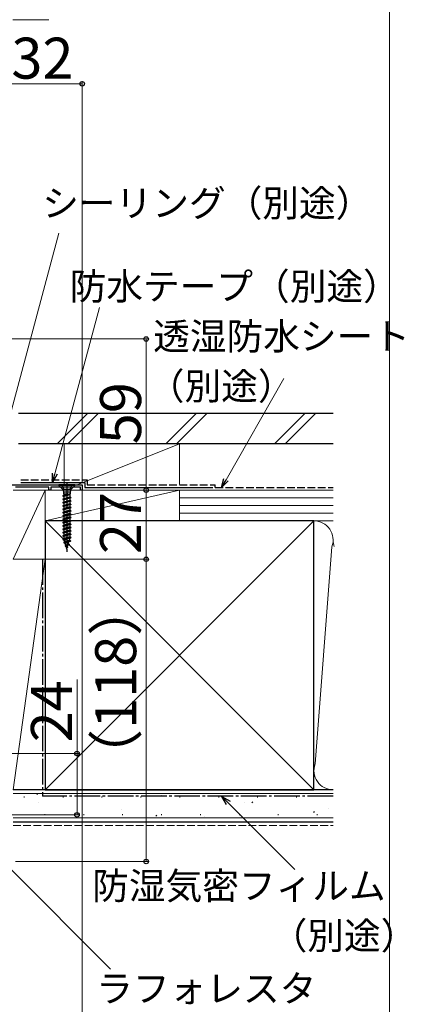
# Model space of a CAD drawing. Extents: x 0 to 1406, y 0 to 2086.
# Drawn here: x 1256 to 1406, y 197 to 582 of the extents above; entities that cross this region are included whole.
import ezdxf

# ---------------------------------------------------------------- set-up
doc = ezdxf.new("R2010")
doc.units = 0
doc.linetypes.add('YCENTER_1', pattern=[13, 10, -1, 1, -1])
doc.linetypes.add('YHIDDEN_1', pattern=[4, 3, -1])
for name, color, linetype, lineweight in [('YKK_11', 7, 'CONTINUOUS', 30), ('YKK_13', 4, 'CONTINUOUS', 30), ('YKK_D', 6, 'CONTINUOUS', 13), ('YKK_ZWAK', 7, 'CONTINUOUS', 30), ('YSS_K', 3, 'CONTINUOUS', 13), ('YSS_KE', 3, 'CONTINUOUS', 30)]:
    doc.layers.add(name, color=color, linetype=linetype, lineweight=lineweight)
doc.styles.add('text-b', font='txt')

msp = doc.modelspace()

# ---------------------------------------------------------------- linework, layer by layer
at = {"layer": 'YKK_11', "linetype": 'ByBlock', "lineweight": -2, "ltscale": 0.5}
for p, q in [((1245.4, 400), (1280, 400)), ((1280, 400), (1280, 398)), ((1267, 399.1), (1253.9, 399.1)), ((1267, 398), (1267, 399.1)), ((1267.7, 398), (1267, 398)), ((1279.3, 399.1), (1267.7, 399.1)), ((1267.7, 399.1), (1267.7, 398)), ((1279.3, 398), (1279.3, 399.1)), ((1280, 398), (1279.3, 398))]:
    msp.add_line(p, q, dxfattribs=at)
at = {"layer": 'YKK_13'}
for p, q in [((1277.1, 400), (1270.9, 400)), ((1270.9, 400), (1270.9, 399.75)), ((1277.1, 399.75), (1277.1, 400)), ((1272.45, 398.2), (1270.9, 399.75)), ((1277.1, 399.75), (1270.9, 399.75)), ((1275.55, 398.2), (1272.45, 398.2)), ((1272.45, 398.2), (1272.72, 397.17)), ((1274.4, 396.5), (1272.45, 395.75)), ((1275.29, 396.48), (1272.45, 395.75)), ((1275.37, 396.2), (1272.45, 395.65)), ((1272.45, 395.75), (1272.8, 395.95)), ((1275.27, 397.17), (1272.72, 397.17)), ((1272.72, 397.17), (1272.72, 396.5)), ((1272.8, 396.46), (1272.72, 396.5)), ((1272.72, 396.5), (1274.4, 396.5)), ((1272.8, 395.95), (1274.4, 396.5)), ((1272.8, 396.46), (1272.8, 395.95)), ((1275.2, 396.1), (1272.8, 395.45)), ((1275.37, 396.19), (1275.2, 396.1)), ((1275.2, 396.1), (1275.2, 395.3)), ((1275.55, 398.2), (1275.27, 397.17)), ((1275.27, 397.17), (1275.27, 396.56)), ((1275.37, 396.19), (1275.27, 396.56)), ((1275.55, 398.2), (1277.1, 399.75)), ((1272.45, 395.75), (1272.45, 395.65)), ((1272.45, 395.65), (1272.8, 395.45)), ((1275.55, 395.1), (1272.45, 394.45)), ((1275.55, 395), (1272.45, 394.35)), ((1272.45, 394.45), (1272.8, 394.65)), ((1272.45, 394.45), (1272.45, 394.35)), ((1272.45, 394.35), (1272.8, 394.15)), ((1275.55, 393.8), (1272.45, 393.15)), ((1275.55, 393.7), (1272.45, 393.05)), ((1272.45, 393.15), (1272.8, 393.35)), ((1272.45, 393.15), (1272.45, 393.05)), ((1272.45, 393.05), (1272.8, 392.85)), ((1275.55, 392.5), (1272.45, 391.85)), ((1275.55, 392.4), (1272.45, 391.75)), ((1272.8, 395.46), (1272.8, 394.65)), ((1275.2, 395.3), (1272.8, 394.65)), ((1275.2, 394.8), (1272.8, 394.15)), ((1272.8, 394.15), (1272.8, 393.35)), ((1275.2, 394), (1272.8, 393.35)), ((1275.2, 393.5), (1272.8, 392.85)), ((1272.8, 392.85), (1272.8, 392.05)), ((1275.2, 392.7), (1272.8, 392.05)), ((1275.2, 392.2), (1272.8, 391.55)), ((1275.55, 395.1), (1275.2, 395.3)), ((1275.55, 395), (1275.2, 394.8)), ((1275.2, 394.8), (1275.2, 394)), ((1275.55, 393.8), (1275.2, 394)), ((1275.55, 393.7), (1275.2, 393.5)), ((1275.2, 393.5), (1275.2, 392.7)), ((1275.55, 392.5), (1275.2, 392.7)), ((1275.55, 392.4), (1275.2, 392.2)), ((1275.2, 392.2), (1275.2, 391.4)), ((1275.55, 395.1), (1275.55, 395)), ((1275.55, 393.8), (1275.55, 393.7)), ((1275.55, 392.5), (1275.55, 392.4)), ((1272.45, 391.85), (1272.8, 392.05)), ((1272.45, 391.85), (1272.45, 391.75)), ((1272.45, 391.75), (1272.8, 391.55)), ((1275.55, 391.2), (1272.45, 390.55)), ((1275.55, 391.1), (1272.45, 390.45)), ((1272.45, 390.55), (1272.8, 390.75)), ((1272.45, 390.55), (1272.45, 390.45)), ((1272.45, 390.45), (1272.8, 390.25)), ((1275.55, 389.9), (1272.45, 389.25)), ((1275.55, 389.8), (1272.45, 389.15)), ((1272.45, 389.25), (1272.8, 389.45)), ((1272.45, 389.25), (1272.45, 389.15)), ((1272.45, 389.15), (1272.8, 388.95)), ((1275.55, 388.6), (1272.45, 387.95)), ((1275.55, 388.5), (1272.45, 387.85)), ((1272.8, 391.55), (1272.8, 390.75)), ((1275.2, 391.4), (1272.8, 390.75)), ((1275.2, 390.9), (1272.8, 390.25)), ((1272.8, 390.25), (1272.8, 389.45)), ((1275.2, 390.1), (1272.8, 389.45)), ((1275.2, 389.6), (1272.8, 388.95)), ((1272.8, 388.95), (1272.8, 388.15)), ((1275.2, 388.8), (1272.8, 388.15)), ((1275.2, 388.3), (1272.8, 387.65)), ((1275.55, 391.2), (1275.2, 391.4)), ((1275.55, 391.1), (1275.2, 390.9)), ((1275.2, 390.9), (1275.2, 390.1)), ((1275.55, 389.9), (1275.2, 390.1)), ((1275.55, 389.8), (1275.2, 389.6)), ((1275.2, 389.6), (1275.2, 388.8)), ((1275.55, 388.6), (1275.2, 388.8)), ((1275.55, 388.5), (1275.2, 388.3)), ((1275.2, 388.3), (1275.2, 387.5)), ((1275.55, 391.2), (1275.55, 391.1)), ((1275.55, 389.9), (1275.55, 389.8)), ((1275.55, 388.6), (1275.55, 388.5)), ((1272.45, 387.95), (1272.8, 388.15)), ((1272.45, 387.95), (1272.45, 387.85)), ((1272.45, 387.85), (1272.8, 387.65)), ((1275.55, 387.3), (1272.45, 386.65)), ((1275.55, 387.2), (1272.45, 386.55)), ((1272.45, 386.65), (1272.8, 386.85)), ((1272.45, 386.65), (1272.45, 386.55)), ((1272.45, 386.55), (1272.8, 386.35)), ((1275.55, 386), (1272.45, 385.35)), ((1275.55, 385.9), (1272.45, 385.25)), ((1272.45, 385.35), (1272.8, 385.55)), ((1272.45, 385.35), (1272.45, 385.25)), ((1272.45, 385.25), (1272.8, 385.05)), ((1275.55, 384.7), (1272.45, 384.05)), ((1275.55, 384.6), (1272.45, 383.95)), ((1272.8, 387.65), (1272.8, 386.85)), ((1275.2, 387.5), (1272.8, 386.85)), ((1275.2, 387), (1272.8, 386.35)), ((1272.8, 386.35), (1272.8, 385.55)), ((1275.2, 386.2), (1272.8, 385.55)), ((1275.2, 385.7), (1272.8, 385.05)), ((1272.8, 385.05), (1272.8, 384.25)), ((1275.2, 384.9), (1272.8, 384.25)), ((1275.2, 384.4), (1272.8, 383.75)), ((1275.55, 387.3), (1275.2, 387.5)), ((1275.55, 387.2), (1275.2, 387)), ((1275.2, 387), (1275.2, 386.2)), ((1275.55, 386), (1275.2, 386.2)), ((1275.55, 385.9), (1275.2, 385.7)), ((1275.2, 385.7), (1275.2, 384.9)), ((1275.55, 384.7), (1275.2, 384.9)), ((1275.55, 384.6), (1275.2, 384.4)), ((1275.2, 384.4), (1275.2, 383.6)), ((1275.55, 387.3), (1275.55, 387.2)), ((1275.55, 386), (1275.55, 385.9)), ((1275.55, 384.7), (1275.55, 384.6)), ((1272.45, 384.05), (1272.8, 384.25)), ((1272.45, 384.05), (1272.45, 383.95)), ((1272.45, 383.95), (1272.8, 383.75)), ((1275.55, 383.4), (1272.45, 382.75)), ((1275.55, 383.3), (1272.45, 382.65)), ((1272.45, 382.75), (1272.8, 382.95)), ((1272.45, 382.75), (1272.45, 382.65)), ((1272.45, 382.65), (1272.8, 382.45)), ((1275.55, 382.1), (1272.45, 381.45)), ((1275.55, 382), (1272.45, 381.35)), ((1272.45, 381.45), (1272.8, 381.65)), ((1272.45, 381.45), (1272.45, 381.35)), ((1272.45, 381.35), (1272.8, 381.15)), ((1275.55, 380.8), (1272.45, 380.15)), ((1275.55, 380.7), (1272.45, 380.05)), ((1272.8, 383.75), (1272.8, 382.95)), ((1275.2, 383.6), (1272.8, 382.95)), ((1275.2, 383.1), (1272.8, 382.45)), ((1272.8, 382.45), (1272.8, 381.65)), ((1275.2, 382.3), (1272.8, 381.65)), ((1275.2, 381.8), (1272.8, 381.15)), ((1272.8, 381.15), (1272.8, 380.35)), ((1275.2, 381), (1272.8, 380.35)), ((1275.55, 383.4), (1275.2, 383.6)), ((1275.55, 383.3), (1275.2, 383.1)), ((1275.2, 383.1), (1275.2, 382.3)), ((1275.55, 382.1), (1275.2, 382.3)), ((1275.55, 382), (1275.2, 381.8)), ((1275.2, 381.8), (1275.2, 381)), ((1275.55, 380.8), (1275.2, 381)), ((1275.55, 380.7), (1275.2, 380.5)), ((1275.55, 383.4), (1275.55, 383.3)), ((1275.55, 382.1), (1275.55, 382)), ((1275.55, 380.8), (1275.55, 380.7)), ((1272.45, 380.15), (1272.8, 380.35)), ((1272.45, 380.15), (1272.45, 380.05)), ((1272.45, 380.05), (1272.8, 379.85)), ((1275.55, 379.5), (1272.45, 378.85)), ((1275.55, 379.4), (1272.45, 378.75)), ((1272.45, 378.85), (1272.8, 379.05)), ((1272.45, 378.85), (1272.45, 378.75)), ((1272.45, 378.75), (1272.94, 378.47)), ((1275.2, 380.5), (1272.8, 379.85)), ((1272.8, 379.85), (1272.8, 379.05)), ((1275.2, 379.7), (1272.8, 379.05)), ((1275.4, 378.2), (1272.85, 377.55)), ((1272.85, 377.45), (1275.4, 378.1)), ((1272.85, 377.55), (1273.16, 377.73)), ((1272.85, 377.55), (1272.85, 377.45)), ((1272.85, 377.45), (1273.34, 377.17)), ((1275.2, 379.2), (1272.94, 378.47)), ((1273.16, 377.73), (1272.94, 378.47)), ((1275.04, 378.41), (1273.16, 377.73)), ((1274.85, 377.78), (1273.34, 377.17)), ((1273.58, 376.38), (1273.34, 377.17)), ((1273.35, 376.25), (1274.9, 376.9)), ((1274.9, 376.8), (1273.35, 376.15)), ((1274.63, 377.06), (1273.58, 376.38)), ((1274.9, 376.8), (1274.48, 376.55)), ((1274.63, 377.06), (1274.85, 377.78)), ((1274.9, 376.9), (1274.63, 377.06)), ((1275.4, 378.1), (1274.85, 377.78)), ((1274.9, 376.9), (1274.9, 376.8)), ((1275.04, 378.41), (1275.2, 378.93)), ((1275.4, 378.2), (1275.04, 378.41)), ((1275.2, 380.5), (1275.2, 379.7)), ((1275.55, 379.5), (1275.2, 379.7)), ((1275.55, 379.4), (1275.2, 379.2)), ((1275.2, 379.2), (1275.2, 378.93)), ((1275.4, 378.2), (1275.4, 378.1)), ((1275.55, 379.5), (1275.55, 379.4)), ((1273.35, 376.25), (1273.58, 376.38)), ((1273.35, 376.25), (1273.35, 376.15)), ((1273.35, 376.15), (1273.71, 375.94)), ((1274.48, 376.55), (1273.71, 375.94)), ((1274, 375), (1273.71, 375.94)), ((1274, 375), (1274.2, 375.66)), ((1274.3, 375.5), (1274.12, 375.4)), ((1274.3, 375.5), (1274.14, 375.46)), ((1274.3, 375.6), (1274.17, 375.56)), ((1274.2, 375.66), (1274.48, 376.55)), ((1274.3, 375.6), (1274.2, 375.66)), ((1274.3, 375.6), (1274.3, 375.5))]:
    msp.add_line(p, q, dxfattribs=at)
at = {"layer": 'YKK_13', "linetype": 'YHIDDEN_1'}
for p, q in [((1272, 400), (1272.85, 398.29)), ((1276, 400), (1275.14, 398.29)), ((1272.85, 398.29), (1274, 398)), ((1275.14, 398.29), (1274, 398))]:
    msp.add_line(p, q, dxfattribs=at)
at = {"layer": 'YKK_13', "linetype": 'YCENTER_1'}
msp.add_line((1274, 401), (1274, 373.85), dxfattribs=at)
at = {"layer": 'YKK_D'}
for p, q in [((1252.86, 581.62), (1266.95, 581.62)), ((1280, 400.7), (1280, 557.62)), ((1280, 556.62), (1248, 556.62)), ((1252.34, 429.23), (1270.86, 498.33)), ((1269.33, 404.4), (1286.71, 469.26)), ((1247, 457), (1306, 457)), ((1305, 457), (1305, 398)), ((1336.17, 402.04), (1358.75, 441.57)), ((1280, 398), (1280, 77)), ((1280.6, 398), (1306, 398)), ((1280.6, 398), (1306, 398)), ((1305, 371), (1305, 398)), ((1253.6, 371), (1306, 371)), ((1253.6, 371), (1306, 371)), ((1305, 253), (1305, 371)), ((1278, 295.2, 0), (1278, 324.07, 0)), ((1234, 295.2, 0), (1279, 295.2, 0)), ((1278, 271.2, 0), (1278, 295.2, 0)), ((1337.06, 275.9, 0), (1363.08, 249.9, 0)), ((1234, 271.2, 0), (1279, 271.2, 0)), ((1251.71, 250.4), (1291.08, 211.04)), ((1254, 253), (1306, 253))]:
    msp.add_line(p, q, dxfattribs=at)
at = {"layer": 'YKK_D', "linetype": 'ByBlock', "lineweight": -2}
for p, q in [((1268.42, 401.02), (1268.42, 404.64)), ((1268.42, 401.02), (1269.33, 404.4)), ((1270.24, 404.16), (1268.42, 401.02)), ((1334.43, 399), (1335.36, 402.5)), ((1334.43, 399), (1336.17, 402.04)), ((1336.99, 401.57), (1334.43, 399)), ((1336.4, 275.24, 0), (1334.59, 278.38, 0)), ((1334.59, 278.38, 0), (1337.73, 276.57, 0)), ((1334.59, 278.38, 0), (1337.06, 275.9, 0))]:
    msp.add_line(p, q, dxfattribs=at)
for centre in [(1280, 556.62), (1305, 457), (1305, 398), (1305, 398), (1305, 371), (1305, 371), (1278, 295.2, 0), (1278, 271.2, 0), (1305, 253)]:
    msp.add_circle(centre, 0.875, dxfattribs=at)
at = {"layer": 'YKK_ZWAK', "lineweight": 20}
msp.add_line((1400, 0), (1400, 2040), dxfattribs=at)
at = {"layer": 'YSS_K'}
for p, q in [((1270.2, 416), (1282.2, 428)), ((1274.44, 416), (1286.44, 428)), ((1312.63, 416), (1324.63, 428)), ((1316.87, 416), (1328.87, 428)), ((1355.05, 416), (1367.05, 428)), ((1359.3, 416), (1371.3, 428)), ((1273, 416), (1273, 400)), ((1318, 416), (1273, 416)), ((1318, 416), (1278, 400)), ((1318, 400.21), (1318, 416)), ((1265.5, 398), (1253, 398)), ((1265.5, 398), (1253, 371)), ((1265.5, 371), (1265.5, 398)), ((1318, 398), (1265.5, 398)), ((1265.5, 398), (1265.5, 386)), ((1318, 398), (1265.5, 386)), ((1273, 398), (1318, 398)), ((1378, 398), (1318, 398)), ((1318, 398), (1318, 386)), ((1318, 386), (1318, 398)), ((1378, 395), (1318, 395)), ((1378, 392), (1318, 392)), ((1378, 389), (1318, 389)), ((1370.5, 386), (1265.5, 281)), ((1265.5, 386), (1370.5, 281)), ((1265.5, 386), (1318, 386)), ((1318, 386), (1378, 386)), ((1370.5, 386), (1370.5, 281)), ((1378, 386), (1370.5, 386)), ((1370.96, 291.07), (1377.54, 375.9)), ((1253, 371), (1265.5, 371)), ((1265.5, 371), (1253, 371)), ((1265.5, 371), (1253, 281)), ((1265.5, 281), (1265.5, 371)), ((1253, 281), (1265.5, 281)), ((1370.5, 281), (1378.01, 281)), ((1378, 279.5), (1253, 279.5)), ((1253, 270), (1378, 270))]:
    msp.add_line(p, q, dxfattribs=at)
at = {"layer": 'YSS_K', "linetype": 'YHIDDEN_1'}
msp.add_line((1253, 267), (1378, 267), dxfattribs=at)
at = {"layer": 'YSS_K'}
for centre, start, end in [((1370.5, 378.49), 339.8273, 90.006), ((1385.5, 378.49), 179.9915, 199.911), ((1378, 288.5), 159.9186, 270.0396)]:
    msp.add_arc(centre, 7.5, start, end, dxfattribs=at)
at = {"layer": 'YSS_KE'}
for p, q in [((1255.2, 428), (1378, 428)), ((1378, 416), (1255.2, 416)), ((1256, 401), (1281, 401)), ((1281, 401), (1281, 399)), ((1281, 399), (1331, 399)), ((1370.5, 386), (1265.5, 386)), ((1265.5, 386), (1265.5, 281)), ((1370.5, 281), (1370.5, 386)), ((1378.01, 281), (1253, 281)), ((1265.5, 281), (1370.5, 281)), ((1253, 268.5), (1378, 268.5))]:
    msp.add_line(p, q, dxfattribs=at)
at = {"layer": 'YSS_KE', "linetype": 'YHIDDEN_1'}
for p, q in [((1256, 402), (1282, 402)), ((1282, 402), (1282, 400)), ((1282, 400), (1332, 400)), ((1332, 399), (1332, 400)), ((1332, 399), (1378, 399))]:
    msp.add_line(p, q, dxfattribs=at)
at = {"layer": 'YSS_KE', "linetype": 'YCENTER_1'}
for p in [(1264.5, 371.03), (1378, 278.5)]:
    msp.add_line(p, (1264.5, 278.5), dxfattribs=at)
at = {"layer": 'YSS_KE', "linetype": 'Continuous'}
for p, q in [((1257.2, 278.27), (1257.45, 278.27)), ((1262.32, 279.22), (1262.74, 279.49)), ((1272.4, 278.27), (1272.65, 278.27)), ((1287.6, 278.27), (1287.85, 278.27)), ((1302.8, 278.27), (1303.05, 278.27)), ((1310.93, 278.87), (1310.98, 278.88)), ((1318, 278.27), (1318.25, 278.27)), ((1333.2, 278.27), (1333.45, 278.27)), ((1348.4, 278.27), (1348.65, 278.27)), ((1363.6, 278.27), (1363.85, 278.27)), ((1262.79, 276.02), (1262.83, 276.04)), ((1295.33, 273.34), (1295.38, 273.36)), ((1343.48, 276.19), (1343.53, 276.2)), ((1346.26, 276.01), (1346.68, 276.29)), ((1376.03, 273.51), (1376.07, 273.52)), ((1265.27, 271.39), (1265.52, 271.39)), ((1280.47, 271.39), (1280.72, 271.39)), ((1295.67, 271.39), (1295.92, 271.39)), ((1308.8, 270.8), (1309.22, 271.08)), ((1310.87, 271.39), (1311.12, 271.39)), ((1326.07, 271.39), (1326.32, 271.39)), ((1327.88, 270.66), (1327.93, 270.68)), ((1341.27, 271.39), (1341.52, 271.39)), ((1356.47, 271.39), (1356.72, 271.39)), ((1370.28, 272.32), (1370.69, 272.59)), ((1371.67, 271.39), (1371.92, 271.39))]:
    msp.add_line(p, q, dxfattribs=at)

# ---------------------------------------------------------------- texts
at = {"layer": 'YKK_D', "style": 'text-b'}
for s, height, p in [('32', 16, (1252.36, 558.62)), ('シーリング（別途）', 10.5, (1264.41, 504.78)), ('防水テープ（別途）', 10.5, (1275.1, 472.29)), ('透湿防水シート', 10.5, (1307.72, 452.8)), ('（別途）', 10.5, (1305.63, 433.33)), ('防湿気密フィルム', 10.5, (1283.92, 238.26)), ('（別途）', 10.5, (1353.6, 218.79)), ('ラフォレスタ', 10.5, (1285.5, 198.17))]:
    msp.add_text(s, height=height, dxfattribs=at).set_placement(p)
for s, p in [('59', (1303, 415.91)), ('27', (1303, 373)), ('（118）', (1301.09, 282.95)), ('24', (1276, 299.52, 0))]:
    msp.add_text(s, height=16, rotation=90, dxfattribs=at).set_placement(p)

doc.saveas('drawing.dxf')
